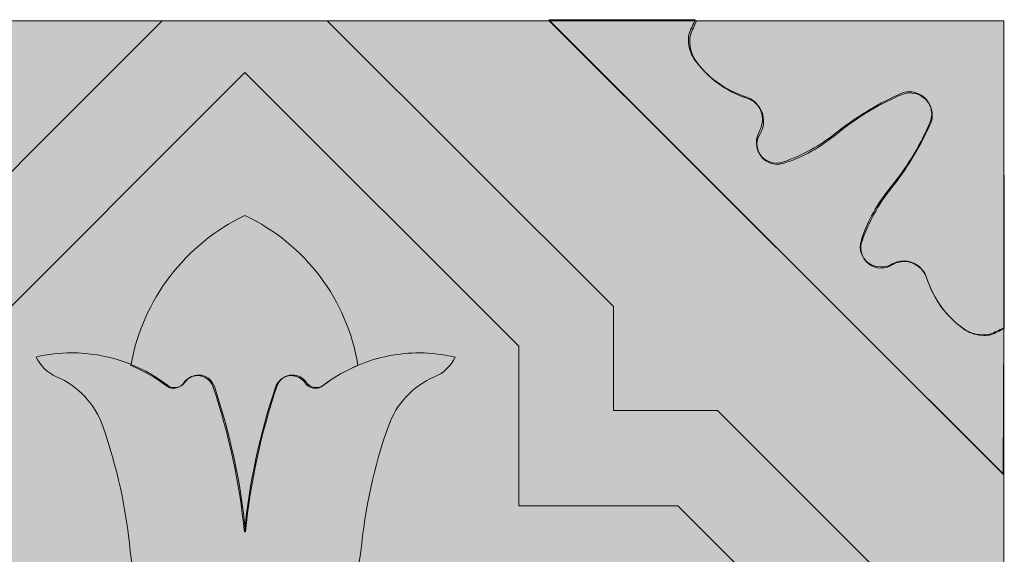
# Model space of a CAD drawing. Extents: x 0 to 253, y 0 to 253.
# Drawn here: x 89 to 253, y 164 to 253 of the extents above; entities that cross this region are included whole.
import ezdxf

# ---------------------------------------------------------------- set-up
doc = ezdxf.new("R2010")
doc.units = 0
doc.header["$MEASUREMENT"] = 0
doc.layers.add('Camada 1', color=7, linetype='Continuous', lineweight=0)

msp = doc.modelspace()

# ---------------------------------------------------------------- hatches: boundary and pattern name
at = {"layer": 'Camada 1', "true_color": 0x5d5953, "transparency": 33554687}
h = msp.add_hatch(color=251, dxfattribs=at)
h.dxf.hatch_style = 2
h.paths.add_polyline_path([(-0.3, 252.8), (252.5, 252.8), (252.5, 0), (-0.3, 0)])
at = {"layer": 'Camada 1', "true_color": 0x005177, "transparency": 33554687}
h = msp.add_hatch(color=146, dxfattribs=at)
h.dxf.hatch_style = 2
h.paths.add_polyline_path([(139.8, 252.8), (112.3, 252.8), (64.7, 205.2), (64.7, 187.9), (47.4, 187.9), (-0.3, 140.2), (-0.3, 112.7), (47.4, 65), (64.7, 65), (64.7, 47.8), (112.3, 0.1), (139.8, 0.1), (187.5, 47.8), (187.5, 65), (204.8, 65), (252.5, 112.7), (252.5, 140.2), (204.8, 187.9), (187.5, 187.9), (187.5, 205.2)])
at = {"layer": 'Camada 1', "true_color": 0xc2bfc1, "transparency": 33554687}
h = msp.add_hatch(color=9, dxfattribs=at)
h.dxf.hatch_style = 2
h.paths.add_polyline_path([(112.3, 252.8), (75.4, 252.8), (-0.3, 177.2), (-0.3, 140.2), (47.4, 187.9), (64.7, 187.9), (64.7, 205.2)])
h = msp.add_hatch(color=9, dxfattribs=at)
h.dxf.hatch_style = 2
h.paths.add_polyline_path([(176.8, 252.8), (139.8, 252.8), (187.5, 205.2), (187.5, 187.9), (204.8, 187.9), (252.5, 140.2), (252.5, 177.2)])
at = {"layer": 'Camada 1', "true_color": 0x7b7970, "transparency": 33554687}
h = msp.add_hatch(color=8, dxfattribs=at)
h.dxf.hatch_style = 2
edge = h.paths.add_edge_path()
edge.add_spline(control_points=[(252.5, 201.6), (251.7, 201.3), (251, 200.9), (250.2, 200.6), (250.2, 200.6), (250.2, 200.6), (250.2, 200.6), (249.8, 200.5), (249.4, 200.5), (249.1, 200.5), (248, 200.5), (247, 200.8), (246, 201.4), (246, 201.4), (246, 201.4), (246, 201.4), (242.9, 203.5), (240.7, 206.6), (239.6, 210.2), (239.6, 210.2), (239.6, 210.2), (239.6, 210.2), (239, 211.8), (237.5, 212.8), (235.9, 212.8), (235.2, 212.8), (234.5, 212.6), (233.9, 212.3), (233.9, 212.3), (233.9, 212.3), (233.9, 212.3), (233.3, 211.9), (232.7, 211.8), (232, 211.8), (230.1, 211.8), (228.6, 213.3), (228.6, 215.2), (228.6, 215.6), (228.7, 215.9), (228.8, 216.3), (228.8, 216.3), (228.8, 216.3), (228.8, 216.3), (229.8, 219.5), (231.5, 222.4), (233.6, 225), (233.6, 225), (233.6, 225), (233.6, 225), (236.2, 228.2), (238.4, 231.7), (240, 235.4), (240, 235.4), (240, 235.4), (240, 235.4), (240.3, 236), (240.5, 236.6), (240.5, 237.3), (240.5, 238.3), (240.1, 239.2), (239.4, 239.9), (239.4, 239.9), (239.4, 239.9), (239.4, 239.9), (238.7, 240.6), (237.8, 241), (236.8, 241), (236.1, 241), (235.5, 240.8), (234.9, 240.5), (234.9, 240.5), (234.9, 240.5), (234.9, 240.5), (231.2, 238.8), (227.7, 236.6), (224.5, 234.1), (224.5, 234.1), (224.5, 234.1), (224.5, 234.1), (221.9, 232), (219, 230.4), (215.8, 229.3), (215.8, 229.3), (215.8, 229.3), (215.8, 229.3), (215.5, 229.2), (215.1, 229.1), (214.7, 229.1), (212.8, 229.1), (211.3, 230.6), (211.3, 232.5), (211.3, 233.2), (211.5, 233.8), (211.8, 234.4), (211.8, 234.4), (211.8, 234.4), (211.8, 234.4), (212.1, 235), (212.3, 235.7), (212.3, 236.4), (212.3, 238.1), (211.2, 239.6), (209.7, 240.1), (209.7, 240.1), (209.7, 240.1), (209.7, 240.1), (206.1, 241.2), (203, 243.5), (200.9, 246.5), (200.9, 246.5), (200.9, 246.5), (200.9, 246.5), (200.3, 247.4), (200, 248.5), (200, 249.6), (200, 250), (200, 250.4), (200.1, 250.7), (200.1, 250.7), (200.1, 250.7), (200.1, 250.7), (200.4, 251.5), (200.8, 252.2), (201.1, 253), (201.1, 253), (201.1, 253), (201.1, 253), (201.1, 253), (176.7, 253), (176.7, 253), (176.7, 253), (252.4, 177.3), (252.4, 177.3), (252.4, 177.3), (252.5, 201.6), (252.5, 201.6), (252.5, 201.6), (252.5, 201.6), (252.5, 201.6)], knot_values=[0, 0, 0, 0, 1, 1, 1, 2, 2, 2, 3, 3, 3, 4, 4, 4, 5, 5, 5, 6, 6, 6, 7, 7, 7, 8, 8, 8, 9, 9, 9, 10, 10, 10, 11, 11, 11, 12, 12, 12, 13, 13, 13, 14, 14, 14, 15, 15, 15, 16, 16, 16, 17, 17, 17, 18, 18, 18, 19, 19, 19, 20, 20, 20, 21, 21, 21, 22, 22, 22, 23, 23, 23, 24, 24, 24, 25, 25, 25, 26, 26, 26, 27, 27, 27, 28, 28, 28, 29, 29, 29, 30, 30, 30, 31, 31, 31, 32, 32, 32, 33, 33, 33, 34, 34, 34, 35, 35, 35, 36, 36, 36, 37, 37, 37, 38, 38, 38, 39, 39, 39, 40, 40, 40, 41, 41, 41, 42, 42, 42, 43, 43, 43, 44, 44, 44, 45, 45, 45, 46, 46, 46, 46], degree=3, periodic=0)
at = {"layer": 'Camada 1', "true_color": 0x5d5953, "transparency": 33554687}
h = msp.add_hatch(color=251, dxfattribs=at)
h.dxf.hatch_style = 2
edge = h.paths.add_edge_path()
edge.add_spline(control_points=[(252.5, 252.8), (252.5, 252.8), (201.3, 252.8), (201.3, 252.8), (201, 252), (200.6, 251.3), (200.3, 250.5), (200.3, 250.5), (200.3, 250.5), (200.3, 250.5), (200.2, 250.1), (200.2, 249.7), (200.2, 249.4), (200.2, 248.3), (200.5, 247.3), (201.1, 246.3), (201.1, 246.3), (201.1, 246.3), (201.1, 246.3), (203.2, 243.3), (206.2, 241.1), (209.7, 239.9), (209.7, 239.9), (209.7, 239.9), (209.7, 239.9), (211.4, 239.4), (212.5, 237.9), (212.5, 236.1), (212.5, 235.3), (212.3, 234.6), (211.9, 234), (211.9, 234), (211.9, 234), (211.9, 234), (211.6, 233.5), (211.4, 232.9), (211.4, 232.3), (211.4, 230.4), (212.9, 228.9), (214.8, 228.9), (215.2, 228.9), (215.5, 229), (215.9, 229.1), (215.9, 229.1), (215.9, 229.1), (215.9, 229.1), (219.1, 230.1), (222, 231.8), (224.6, 233.9), (224.6, 233.9), (224.6, 233.9), (224.6, 233.9), (227.8, 236.5), (231.3, 238.7), (235, 240.3), (235, 240.3), (235, 240.3), (235, 240.3), (235.6, 240.6), (236.2, 240.8), (236.9, 240.8), (237.9, 240.8), (238.8, 240.4), (239.5, 239.7), (239.5, 239.7), (239.5, 239.7), (239.5, 239.7), (240.2, 239), (240.6, 238.1), (240.6, 237.1), (240.6, 236.4), (240.4, 235.8), (240.1, 235.2), (240.1, 235.2), (240.1, 235.2), (240.1, 235.2), (238.4, 231.5), (236.2, 228), (233.7, 224.8), (233.7, 224.8), (233.7, 224.8), (233.7, 224.8), (231.6, 222.2), (230, 219.3), (228.9, 216.1), (228.9, 216.1), (228.9, 216.1), (228.9, 216.1), (228.8, 215.8), (228.7, 215.4), (228.7, 215), (228.7, 213.1), (230.2, 211.6), (232.1, 211.6), (232.7, 211.6), (233.3, 211.8), (233.8, 212.1), (233.8, 212.1), (233.8, 212.1), (233.8, 212.1), (234.4, 212.5), (235.2, 212.7), (235.9, 212.7), (237.7, 212.7), (239.2, 211.5), (239.7, 209.9), (239.7, 209.9), (239.7, 209.9), (239.7, 209.9), (240.8, 206.4), (243.1, 203.4), (246.1, 201.3), (246.1, 201.3), (246.1, 201.3), (246.1, 201.3), (247, 200.7), (248.1, 200.4), (249.2, 200.4), (249.6, 200.4), (250, 200.4), (250.3, 200.5), (250.3, 200.5), (250.3, 200.5), (250.3, 200.5), (251.1, 200.8), (251.8, 201.2), (252.6, 201.5), (252.6, 201.5), (252.6, 201.5), (252.6, 201.5), (252.6, 201.5), (252.5, 252.8), (252.5, 252.8), (252.5, 252.8), (252.5, 252.8), (252.5, 252.8)], knot_values=[0, 0, 0, 0, 1, 1, 1, 2, 2, 2, 3, 3, 3, 4, 4, 4, 5, 5, 5, 6, 6, 6, 7, 7, 7, 8, 8, 8, 9, 9, 9, 10, 10, 10, 11, 11, 11, 12, 12, 12, 13, 13, 13, 14, 14, 14, 15, 15, 15, 16, 16, 16, 17, 17, 17, 18, 18, 18, 19, 19, 19, 20, 20, 20, 21, 21, 21, 22, 22, 22, 23, 23, 23, 24, 24, 24, 25, 25, 25, 26, 26, 26, 27, 27, 27, 28, 28, 28, 29, 29, 29, 30, 30, 30, 31, 31, 31, 32, 32, 32, 33, 33, 33, 34, 34, 34, 35, 35, 35, 36, 36, 36, 37, 37, 37, 38, 38, 38, 39, 39, 39, 40, 40, 40, 41, 41, 41, 42, 42, 42, 43, 43, 43, 44, 44, 44, 45, 45, 45, 45], degree=3, periodic=0)
at = {"layer": 'Camada 1', "true_color": 0xf6f6f6, "transparency": 33554687}
h = msp.add_hatch(color=7, dxfattribs=at)
h.dxf.hatch_style = 2
h.paths.add_polyline_path([(126.1, 244.2), (171.7, 198.6), (171.7, 172), (198.2, 172), (243.8, 126.5), (198.2, 80.9), (171.7, 80.9), (171.7, 54.4), (126.1, 8.7), (80.5, 54.4), (80.5, 80.9), (53.9, 80.9), (8.4, 126.5), (53.9, 172), (80.5, 172), (80.5, 198.6)])
at = {"layer": 'Camada 1', "true_color": 0x5d5953, "transparency": 33554687}
h = msp.add_hatch(color=251, dxfattribs=at)
h.dxf.hatch_style = 2
edge = h.paths.add_edge_path()
edge.add_spline(control_points=[(126.1, 220.4), (116.1, 215.6), (109, 206.3), (107.1, 195.4), (107.1, 195.4), (107.1, 195.4), (107.1, 195.4), (109.2, 194.5), (111.2, 193.4), (113, 192), (113, 192), (113, 192), (113, 192), (113.4, 191.7), (113.8, 191.6), (114.2, 191.6), (114.9, 191.6), (115.5, 191.9), (115.9, 192.5), (115.9, 192.5), (115.9, 192.5), (115.9, 192.5), (116.4, 193.3), (117.3, 193.7), (118.2, 193.7), (119.4, 193.7), (120.4, 192.9), (120.8, 191.8), (120.8, 191.8), (120.8, 191.8), (120.8, 191.8), (123.4, 184), (125.2, 175.8), (126, 167.6), (126, 167.6), (126, 167.6), (126, 167.6), (126.8, 175.8), (128.6, 184), (131.2, 191.8), (131.2, 191.8), (131.2, 191.8), (131.2, 191.8), (131.6, 192.9), (132.6, 193.7), (133.8, 193.7), (134.7, 193.7), (135.6, 193.2), (136.1, 192.5), (136.1, 192.5), (136.1, 192.5), (136.1, 192.5), (136.5, 191.9), (137.1, 191.6), (137.8, 191.6), (138.2, 191.6), (138.7, 191.7), (139, 192), (139, 192), (139, 192), (139, 192), (140.8, 193.4), (142.8, 194.5), (144.9, 195.4), (144.9, 195.4), (144.9, 195.4), (144.9, 195.4), (143.2, 206.3), (136.1, 215.6), (126.1, 220.4), (126.1, 220.4), (126.1, 220.4), (126.1, 220.4)], knot_values=[0, 0, 0, 0, 1, 1, 1, 2, 2, 2, 3, 3, 3, 4, 4, 4, 5, 5, 5, 6, 6, 6, 7, 7, 7, 8, 8, 8, 9, 9, 9, 10, 10, 10, 11, 11, 11, 12, 12, 12, 13, 13, 13, 14, 14, 14, 15, 15, 15, 16, 16, 16, 17, 17, 17, 18, 18, 18, 19, 19, 19, 20, 20, 20, 21, 21, 21, 22, 22, 22, 23, 23, 23, 24, 24, 24, 24], degree=3, periodic=0)
at = {"layer": 'Camada 1', "true_color": 0xc2bfc1, "transparency": 33554687}
h = msp.add_hatch(color=9, dxfattribs=at)
h.dxf.hatch_style = 2
edge = h.paths.add_edge_path()
edge.add_spline(control_points=[(145.4, 164.4), (146.1, 171.5), (147.6, 178.6), (150, 185.3), (150, 185.3), (150, 185.3), (150, 185.3), (151.3, 189), (154.1, 192), (157.7, 193.5), (157.7, 193.5), (157.7, 193.5), (157.7, 193.5), (159.2, 194.1), (160.4, 195.3), (161.1, 196.8), (161.1, 196.8), (161.1, 196.8), (161.1, 196.8), (159.2, 197.2), (157.2, 197.5), (155.2, 197.5), (151.7, 197.5), (148.3, 196.8), (145.1, 195.5), (143, 194.6), (141, 193.5), (139.2, 192.1), (139.2, 192.1), (139.2, 192.1), (139.2, 192.1), (138.8, 191.8), (138.4, 191.7), (138, 191.7), (137.3, 191.7), (136.7, 192), (136.3, 192.6), (136.3, 192.6), (136.3, 192.6), (136.3, 192.6), (135.8, 193.4), (134.9, 193.8), (134, 193.8), (132.8, 193.8), (131.8, 193), (131.4, 191.9), (131.4, 191.9), (131.4, 191.9), (131.4, 191.9), (128.8, 184.1), (127, 175.9), (126.2, 167.7), (126.2, 167.7), (126.2, 167.7), (126.2, 167.7), (125.4, 175.9), (123.6, 184.1), (121, 191.9), (121, 191.9), (121, 191.9), (121, 191.9), (120.6, 193), (119.6, 193.8), (118.4, 193.8), (117.5, 193.8), (116.6, 193.3), (116.1, 192.6), (116.1, 192.6), (116.1, 192.6), (116.1, 192.6), (115.7, 192), (115.1, 191.7), (114.4, 191.7), (114, 191.7), (113.5, 191.8), (113.2, 192.1), (113.2, 192.1), (113.2, 192.1), (113.2, 192.1), (108.6, 195.6), (103, 197.5), (97.2, 197.5), (95.2, 197.5), (93.3, 197.3), (91.3, 196.8), (91.3, 196.8), (91.3, 196.8), (91.3, 196.8), (92, 195.3), (93.2, 194.2), (94.7, 193.5), (94.7, 193.5), (94.7, 193.5), (94.7, 193.5), (98.3, 192), (101.1, 189), (102.4, 185.3), (102.4, 185.3), (102.4, 185.3), (102.4, 185.3), (104.8, 178.5), (106.3, 171.5), (107, 164.4), (107, 164.4), (107, 164.4), (107, 164.4), (107.7, 156.5), (112.7, 149.6), (120, 146.4), (120, 146.4), (120, 146.4), (120, 146.4), (121.3, 148.7), (123.7, 150.2), (126.3, 150.4), (126.3, 150.4), (126.3, 150.4), (126.3, 150.4), (128.9, 150.2), (131.3, 148.7), (132.6, 146.4), (132.6, 146.4), (132.6, 146.4), (132.6, 146.4), (139.7, 149.6), (144.6, 156.5), (145.4, 164.4), (145.4, 164.4), (145.4, 164.4), (145.4, 164.4)], knot_values=[0, 0, 0, 0, 1, 1, 1, 2, 2, 2, 3, 3, 3, 4, 4, 4, 5, 5, 5, 6, 6, 6, 7, 7, 7, 8, 8, 8, 9, 9, 9, 10, 10, 10, 11, 11, 11, 12, 12, 12, 13, 13, 13, 14, 14, 14, 15, 15, 15, 16, 16, 16, 17, 17, 17, 18, 18, 18, 19, 19, 19, 20, 20, 20, 21, 21, 21, 22, 22, 22, 23, 23, 23, 24, 24, 24, 25, 25, 25, 26, 26, 26, 27, 27, 27, 28, 28, 28, 29, 29, 29, 30, 30, 30, 31, 31, 31, 32, 32, 32, 33, 33, 33, 34, 34, 34, 35, 35, 35, 36, 36, 36, 37, 37, 37, 38, 38, 38, 39, 39, 39, 40, 40, 40, 41, 41, 41, 42, 42, 42, 43, 43, 43, 43], degree=3, periodic=0)

# ---------------------------------------------------------------- linework, layer by layer
at = {"layer": 'Camada 1'}
for points in [[(-0.3, 252.8), (252.5, 252.8), (252.5, 0), (-0.3, 0)], [(139.8, 252.8), (112.3, 252.8), (64.7, 205.2), (64.7, 187.9), (47.4, 187.9), (-0.3, 140.2), (-0.3, 112.7), (47.4, 65), (64.7, 65), (64.7, 47.8), (112.3, 0.1), (139.8, 0.1), (187.5, 47.8), (187.5, 65), (204.8, 65), (252.5, 112.7), (252.5, 140.2), (204.8, 187.9), (187.5, 187.9), (187.5, 205.2)], [(112.3, 252.8), (75.4, 252.8), (-0.3, 177.2), (-0.3, 140.2), (47.4, 187.9), (64.7, 187.9), (64.7, 205.2)], [(176.8, 252.8), (139.8, 252.8), (187.5, 205.2), (187.5, 187.9), (204.8, 187.9), (252.5, 140.2), (252.5, 177.2)], [(126.1, 244.2), (171.7, 198.6), (171.7, 172), (198.2, 172), (243.8, 126.5), (198.2, 80.9), (171.7, 80.9), (171.7, 54.4), (126.1, 8.7), (80.5, 54.4), (80.5, 80.9), (53.9, 80.9), (8.4, 126.5), (53.9, 172), (80.5, 172), (80.5, 198.6)]]:
    msp.add_lwpolyline(points, close=True, dxfattribs=at)
for points, knots in [([(252.5, 201.6), (251.7, 201.3), (251, 200.9), (250.2, 200.6), (250.2, 200.6), (250.2, 200.6), (250.2, 200.6), (249.8, 200.5), (249.4, 200.5), (249.1, 200.5), (248, 200.5), (247, 200.8), (246, 201.4), (246, 201.4), (246, 201.4), (246, 201.4), (242.9, 203.5), (240.7, 206.6), (239.6, 210.2), (239.6, 210.2), (239.6, 210.2), (239.6, 210.2), (239, 211.8), (237.5, 212.8), (235.9, 212.8), (235.2, 212.8), (234.5, 212.6), (233.9, 212.3), (233.9, 212.3), (233.9, 212.3), (233.9, 212.3), (233.3, 211.9), (232.7, 211.8), (232, 211.8), (230.1, 211.8), (228.6, 213.3), (228.6, 215.2), (228.6, 215.6), (228.7, 215.9), (228.8, 216.3), (228.8, 216.3), (228.8, 216.3), (228.8, 216.3), (229.8, 219.5), (231.5, 222.4), (233.6, 225), (233.6, 225), (233.6, 225), (233.6, 225), (236.2, 228.2), (238.4, 231.7), (240, 235.4), (240, 235.4), (240, 235.4), (240, 235.4), (240.3, 236), (240.5, 236.6), (240.5, 237.3), (240.5, 238.3), (240.1, 239.2), (239.4, 239.9), (239.4, 239.9), (239.4, 239.9), (239.4, 239.9), (238.7, 240.6), (237.8, 241), (236.8, 241), (236.1, 241), (235.5, 240.8), (234.9, 240.5), (234.9, 240.5), (234.9, 240.5), (234.9, 240.5), (231.2, 238.8), (227.7, 236.6), (224.5, 234.1), (224.5, 234.1), (224.5, 234.1), (224.5, 234.1), (221.9, 232), (219, 230.4), (215.8, 229.3), (215.8, 229.3), (215.8, 229.3), (215.8, 229.3), (215.5, 229.2), (215.1, 229.1), (214.7, 229.1), (212.8, 229.1), (211.3, 230.6), (211.3, 232.5), (211.3, 233.2), (211.5, 233.8), (211.8, 234.4), (211.8, 234.4), (211.8, 234.4), (211.8, 234.4), (212.1, 235), (212.3, 235.7), (212.3, 236.4), (212.3, 238.1), (211.2, 239.6), (209.7, 240.1), (209.7, 240.1), (209.7, 240.1), (209.7, 240.1), (206.1, 241.2), (203, 243.5), (200.9, 246.5), (200.9, 246.5), (200.9, 246.5), (200.9, 246.5), (200.3, 247.4), (200, 248.5), (200, 249.6), (200, 250), (200, 250.4), (200.1, 250.7), (200.1, 250.7), (200.1, 250.7), (200.1, 250.7), (200.4, 251.5), (200.8, 252.2), (201.1, 253), (201.1, 253), (201.1, 253), (201.1, 253), (201.1, 253), (176.7, 253), (176.7, 253), (176.7, 253), (252.4, 177.3), (252.4, 177.3), (252.4, 177.3), (252.5, 201.6), (252.5, 201.6), (252.5, 201.6), (252.5, 201.6), (252.5, 201.6)], [0, 0, 0, 0, 1, 1, 1, 2, 2, 2, 3, 3, 3, 4, 4, 4, 5, 5, 5, 6, 6, 6, 7, 7, 7, 8, 8, 8, 9, 9, 9, 10, 10, 10, 11, 11, 11, 12, 12, 12, 13, 13, 13, 14, 14, 14, 15, 15, 15, 16, 16, 16, 17, 17, 17, 18, 18, 18, 19, 19, 19, 20, 20, 20, 21, 21, 21, 22, 22, 22, 23, 23, 23, 24, 24, 24, 25, 25, 25, 26, 26, 26, 27, 27, 27, 28, 28, 28, 29, 29, 29, 30, 30, 30, 31, 31, 31, 32, 32, 32, 33, 33, 33, 34, 34, 34, 35, 35, 35, 36, 36, 36, 37, 37, 37, 38, 38, 38, 39, 39, 39, 40, 40, 40, 41, 41, 41, 42, 42, 42, 43, 43, 43, 44, 44, 44, 45, 45, 45, 46, 46, 46, 46]), ([(252.5, 252.8), (252.5, 252.8), (201.3, 252.8), (201.3, 252.8), (201, 252), (200.6, 251.3), (200.3, 250.5), (200.3, 250.5), (200.3, 250.5), (200.3, 250.5), (200.2, 250.1), (200.2, 249.7), (200.2, 249.4), (200.2, 248.3), (200.5, 247.3), (201.1, 246.3), (201.1, 246.3), (201.1, 246.3), (201.1, 246.3), (203.2, 243.3), (206.2, 241.1), (209.7, 239.9), (209.7, 239.9), (209.7, 239.9), (209.7, 239.9), (211.4, 239.4), (212.5, 237.9), (212.5, 236.1), (212.5, 235.3), (212.3, 234.6), (211.9, 234), (211.9, 234), (211.9, 234), (211.9, 234), (211.6, 233.5), (211.4, 232.9), (211.4, 232.3), (211.4, 230.4), (212.9, 228.9), (214.8, 228.9), (215.2, 228.9), (215.5, 229), (215.9, 229.1), (215.9, 229.1), (215.9, 229.1), (215.9, 229.1), (219.1, 230.1), (222, 231.8), (224.6, 233.9), (224.6, 233.9), (224.6, 233.9), (224.6, 233.9), (227.8, 236.5), (231.3, 238.7), (235, 240.3), (235, 240.3), (235, 240.3), (235, 240.3), (235.6, 240.6), (236.2, 240.8), (236.9, 240.8), (237.9, 240.8), (238.8, 240.4), (239.5, 239.7), (239.5, 239.7), (239.5, 239.7), (239.5, 239.7), (240.2, 239), (240.6, 238.1), (240.6, 237.1), (240.6, 236.4), (240.4, 235.8), (240.1, 235.2), (240.1, 235.2), (240.1, 235.2), (240.1, 235.2), (238.4, 231.5), (236.2, 228), (233.7, 224.8), (233.7, 224.8), (233.7, 224.8), (233.7, 224.8), (231.6, 222.2), (230, 219.3), (228.9, 216.1), (228.9, 216.1), (228.9, 216.1), (228.9, 216.1), (228.8, 215.8), (228.7, 215.4), (228.7, 215), (228.7, 213.1), (230.2, 211.6), (232.1, 211.6), (232.7, 211.6), (233.3, 211.8), (233.8, 212.1), (233.8, 212.1), (233.8, 212.1), (233.8, 212.1), (234.4, 212.5), (235.2, 212.7), (235.9, 212.7), (237.7, 212.7), (239.2, 211.5), (239.7, 209.9), (239.7, 209.9), (239.7, 209.9), (239.7, 209.9), (240.8, 206.4), (243.1, 203.4), (246.1, 201.3), (246.1, 201.3), (246.1, 201.3), (246.1, 201.3), (247, 200.7), (248.1, 200.4), (249.2, 200.4), (249.6, 200.4), (250, 200.4), (250.3, 200.5), (250.3, 200.5), (250.3, 200.5), (250.3, 200.5), (251.1, 200.8), (251.8, 201.2), (252.6, 201.5), (252.6, 201.5), (252.6, 201.5), (252.6, 201.5), (252.6, 201.5), (252.5, 252.8), (252.5, 252.8), (252.5, 252.8), (252.5, 252.8), (252.5, 252.8)], [0, 0, 0, 0, 1, 1, 1, 2, 2, 2, 3, 3, 3, 4, 4, 4, 5, 5, 5, 6, 6, 6, 7, 7, 7, 8, 8, 8, 9, 9, 9, 10, 10, 10, 11, 11, 11, 12, 12, 12, 13, 13, 13, 14, 14, 14, 15, 15, 15, 16, 16, 16, 17, 17, 17, 18, 18, 18, 19, 19, 19, 20, 20, 20, 21, 21, 21, 22, 22, 22, 23, 23, 23, 24, 24, 24, 25, 25, 25, 26, 26, 26, 27, 27, 27, 28, 28, 28, 29, 29, 29, 30, 30, 30, 31, 31, 31, 32, 32, 32, 33, 33, 33, 34, 34, 34, 35, 35, 35, 36, 36, 36, 37, 37, 37, 38, 38, 38, 39, 39, 39, 40, 40, 40, 41, 41, 41, 42, 42, 42, 43, 43, 43, 44, 44, 44, 45, 45, 45, 45]), ([(126.1, 220.4), (116.1, 215.6), (109, 206.3), (107.1, 195.4), (107.1, 195.4), (107.1, 195.4), (107.1, 195.4), (109.2, 194.5), (111.2, 193.4), (113, 192), (113, 192), (113, 192), (113, 192), (113.4, 191.7), (113.8, 191.6), (114.2, 191.6), (114.9, 191.6), (115.5, 191.9), (115.9, 192.5), (115.9, 192.5), (115.9, 192.5), (115.9, 192.5), (116.4, 193.3), (117.3, 193.7), (118.2, 193.7), (119.4, 193.7), (120.4, 192.9), (120.8, 191.8), (120.8, 191.8), (120.8, 191.8), (120.8, 191.8), (123.4, 184), (125.2, 175.8), (126, 167.6), (126, 167.6), (126, 167.6), (126, 167.6), (126.8, 175.8), (128.6, 184), (131.2, 191.8), (131.2, 191.8), (131.2, 191.8), (131.2, 191.8), (131.6, 192.9), (132.6, 193.7), (133.8, 193.7), (134.7, 193.7), (135.6, 193.2), (136.1, 192.5), (136.1, 192.5), (136.1, 192.5), (136.1, 192.5), (136.5, 191.9), (137.1, 191.6), (137.8, 191.6), (138.2, 191.6), (138.7, 191.7), (139, 192), (139, 192), (139, 192), (139, 192), (140.8, 193.4), (142.8, 194.5), (144.9, 195.4), (144.9, 195.4), (144.9, 195.4), (144.9, 195.4), (143.2, 206.3), (136.1, 215.6), (126.1, 220.4), (126.1, 220.4), (126.1, 220.4), (126.1, 220.4)], [0, 0, 0, 0, 1, 1, 1, 2, 2, 2, 3, 3, 3, 4, 4, 4, 5, 5, 5, 6, 6, 6, 7, 7, 7, 8, 8, 8, 9, 9, 9, 10, 10, 10, 11, 11, 11, 12, 12, 12, 13, 13, 13, 14, 14, 14, 15, 15, 15, 16, 16, 16, 17, 17, 17, 18, 18, 18, 19, 19, 19, 20, 20, 20, 21, 21, 21, 22, 22, 22, 23, 23, 23, 24, 24, 24, 24]), ([(145.4, 164.4), (146.1, 171.5), (147.6, 178.6), (150, 185.3), (150, 185.3), (150, 185.3), (150, 185.3), (151.3, 189), (154.1, 192), (157.7, 193.5), (157.7, 193.5), (157.7, 193.5), (157.7, 193.5), (159.2, 194.1), (160.4, 195.3), (161.1, 196.8), (161.1, 196.8), (161.1, 196.8), (161.1, 196.8), (159.2, 197.2), (157.2, 197.5), (155.2, 197.5), (151.7, 197.5), (148.3, 196.8), (145.1, 195.5), (143, 194.6), (141, 193.5), (139.2, 192.1), (139.2, 192.1), (139.2, 192.1), (139.2, 192.1), (138.8, 191.8), (138.4, 191.7), (138, 191.7), (137.3, 191.7), (136.7, 192), (136.3, 192.6), (136.3, 192.6), (136.3, 192.6), (136.3, 192.6), (135.8, 193.4), (134.9, 193.8), (134, 193.8), (132.8, 193.8), (131.8, 193), (131.4, 191.9), (131.4, 191.9), (131.4, 191.9), (131.4, 191.9), (128.8, 184.1), (127, 175.9), (126.2, 167.7), (126.2, 167.7), (126.2, 167.7), (126.2, 167.7), (125.4, 175.9), (123.6, 184.1), (121, 191.9), (121, 191.9), (121, 191.9), (121, 191.9), (120.6, 193), (119.6, 193.8), (118.4, 193.8), (117.5, 193.8), (116.6, 193.3), (116.1, 192.6), (116.1, 192.6), (116.1, 192.6), (116.1, 192.6), (115.7, 192), (115.1, 191.7), (114.4, 191.7), (114, 191.7), (113.5, 191.8), (113.2, 192.1), (113.2, 192.1), (113.2, 192.1), (113.2, 192.1), (108.6, 195.6), (103, 197.5), (97.2, 197.5), (95.2, 197.5), (93.3, 197.3), (91.3, 196.8), (91.3, 196.8), (91.3, 196.8), (91.3, 196.8), (92, 195.3), (93.2, 194.2), (94.7, 193.5), (94.7, 193.5), (94.7, 193.5), (94.7, 193.5), (98.3, 192), (101.1, 189), (102.4, 185.3), (102.4, 185.3), (102.4, 185.3), (102.4, 185.3), (104.8, 178.5), (106.3, 171.5), (107, 164.4), (107, 164.4), (107, 164.4), (107, 164.4), (107.7, 156.5), (112.7, 149.6), (120, 146.4), (120, 146.4), (120, 146.4), (120, 146.4), (121.3, 148.7), (123.7, 150.2), (126.3, 150.4), (126.3, 150.4), (126.3, 150.4), (126.3, 150.4), (128.9, 150.2), (131.3, 148.7), (132.6, 146.4), (132.6, 146.4), (132.6, 146.4), (132.6, 146.4), (139.7, 149.6), (144.6, 156.5), (145.4, 164.4), (145.4, 164.4), (145.4, 164.4), (145.4, 164.4)], [0, 0, 0, 0, 1, 1, 1, 2, 2, 2, 3, 3, 3, 4, 4, 4, 5, 5, 5, 6, 6, 6, 7, 7, 7, 8, 8, 8, 9, 9, 9, 10, 10, 10, 11, 11, 11, 12, 12, 12, 13, 13, 13, 14, 14, 14, 15, 15, 15, 16, 16, 16, 17, 17, 17, 18, 18, 18, 19, 19, 19, 20, 20, 20, 21, 21, 21, 22, 22, 22, 23, 23, 23, 24, 24, 24, 25, 25, 25, 26, 26, 26, 27, 27, 27, 28, 28, 28, 29, 29, 29, 30, 30, 30, 31, 31, 31, 32, 32, 32, 33, 33, 33, 34, 34, 34, 35, 35, 35, 36, 36, 36, 37, 37, 37, 38, 38, 38, 39, 39, 39, 40, 40, 40, 41, 41, 41, 42, 42, 42, 43, 43, 43, 43])]:
    msp.add_open_spline(points, degree=3, knots=knots, dxfattribs=at)

doc.saveas('drawing.dxf')
